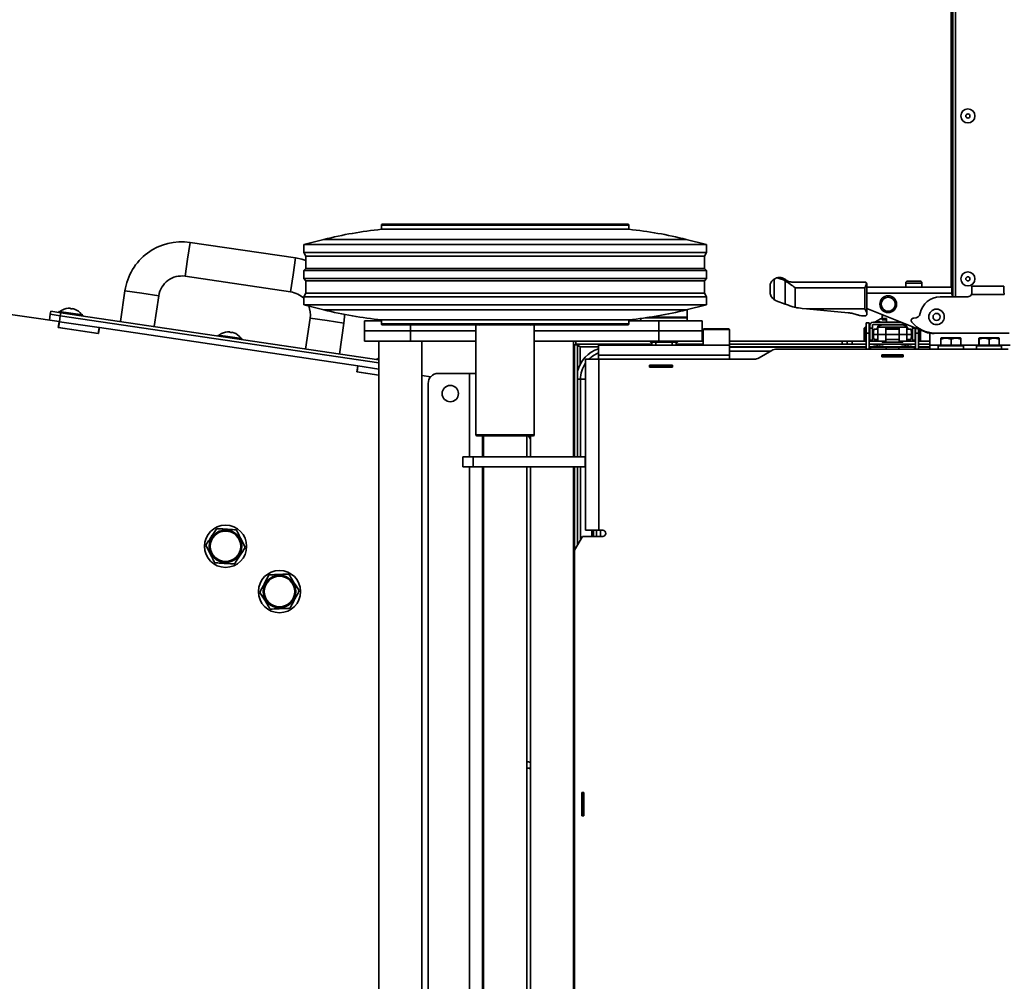
# Model space of a CAD drawing. Units: millimetres. Extents: x 4091 to 17516, y 501 to 10257.
# Drawn here: x 5424 to 5913, y 9247 to 9725 of the extents above; entities that cross this region are included whole.
import ezdxf

# ---------------------------------------------------------------- set-up
doc = ezdxf.new("R2010")
doc.units = ezdxf.units.MM

msp = doc.modelspace()

# ---------------------------------------------------------------- linework, layer by layer
at = {"color": 7, "linetype": 'Continuous', "lineweight": 35, "ltscale": 25}
for p, q in [((5886.4, 9591.92), (5886.4, 9854.75)), ((5887.2, 9587.45), (5887.2, 9855.1)), ((5888.45, 9587.15), (5888.45, 9854.75)), ((5894.65, 9680.46), (5894.65, 9680.46)), ((5894.65, 9673.46), (5894.65, 9673.46)), ((5603.73, 9623.15), (5725.73, 9623.15)), ((5603.23, 9622.65), (5603.23, 9620.65)), ((5726.23, 9622.65), (5603.23, 9622.65)), ((5603.23, 9620.65), (5726.23, 9620.65)), ((5726.23, 9620.65), (5726.23, 9622.65)), ((5508.22, 9614.18), (5506.97, 9605.77)), ((5560.64, 9606.41), (5508.22, 9614.18)), ((5574.73, 9615.65), (5564.73, 9613.15)), ((5564.73, 9613.15), (5564.73, 9609.15)), ((5564.73, 9613.15), (5764.73, 9613.15)), ((5574.73, 9615.65), (5754.73, 9615.65)), ((5764.73, 9613.15), (5754.73, 9615.65)), ((5764.73, 9609.15), (5764.73, 9613.15)), ((5564.73, 9609.15), (5565.73, 9607.3)), ((5564.73, 9609.15), (5764.73, 9609.15)), ((5763.73, 9607.3), (5764.73, 9609.15)), ((5506.97, 9605.77), (5505.73, 9597.36)), ((5560.64, 9606.41), (5559.4, 9598)), ((5565.73, 9607.3), (5565.73, 9601.2)), ((5565.73, 9607.3), (5763.73, 9607.3)), ((5763.73, 9601.2), (5763.73, 9607.3)), ((5565.73, 9601.2), (5564.73, 9600.15)), ((5564.73, 9600.15), (5564.73, 9596.15)), ((5564.73, 9600.15), (5764.73, 9600.15)), ((5565.73, 9601.2), (5763.73, 9601.2)), ((5764.73, 9600.15), (5763.73, 9601.2)), ((5764.73, 9596.15), (5764.73, 9600.15)), ((5894.65, 9599.55), (5894.65, 9599.55)), ((5505.73, 9597.36), (5558.15, 9589.59)), ((5559.4, 9598), (5558.15, 9589.59)), ((5564.73, 9596.15), (5565.73, 9595.1)), ((5564.73, 9596.15), (5764.73, 9596.15)), ((5565.73, 9595.1), (5565.73, 9589)), ((5565.73, 9595.1), (5763.73, 9595.1)), ((5763.73, 9595.1), (5764.73, 9596.15)), ((5763.73, 9589), (5763.73, 9595.1)), ((5798.39, 9595.94), (5798.39, 9585.68)), ((5800.25, 9596.65), (5801.77, 9596.65)), ((5803.91, 9595.03), (5803.91, 9583.54)), ((5807.65, 9594.42), (5843.47, 9594.42)), ((5844.47, 9593.42), (5844.47, 9578.7)), ((5863.78, 9593.95), (5863.78, 9591.92)), ((5867.78, 9593.95), (5863.78, 9593.95)), ((5867.78, 9594.95), (5864.78, 9594.95)), ((5870.78, 9594.95), (5867.78, 9594.95)), ((5871.78, 9593.95), (5867.78, 9593.95)), ((5871.78, 9591.92), (5871.78, 9593.95)), ((5475.85, 9590.16), (5473.58, 9574.83)), ((5475.85, 9590.16), (5484.26, 9588.91)), ((5484.26, 9588.91), (5492.66, 9587.67)), ((5565.73, 9589), (5564.73, 9587.15)), ((5565.73, 9589), (5763.73, 9589)), ((5764.73, 9587.15), (5763.73, 9589)), ((5796.38, 9593.19), (5796.38, 9589.16)), ((5808.87, 9591.65), (5843.47, 9591.65)), ((5808.87, 9581.91), (5808.87, 9591.65)), ((5843.47, 9581.15), (5843.47, 9591.65)), ((5886.68, 9591.92), (5844.47, 9591.92)), ((5886.68, 9588.92), (5844.47, 9588.92)), ((5886.68, 9588.92), (5886.68, 9591.92)), ((5886.68, 9588.92), (5886.68, 9588.59)), ((5894.65, 9592.55), (5894.65, 9592.55)), ((5896.58, 9589.15), (5896.58, 9592.35)), ((5896.58, 9592.35), (5912.58, 9592.35)), ((5912.58, 9592.35), (5912.58, 9589.15)), ((5490.39, 9572.34), (5492.66, 9587.67)), ((5564.73, 9587.15), (5564.73, 9583.15)), ((5564.73, 9587.15), (5764.73, 9587.15)), ((5764.73, 9583.15), (5764.73, 9587.15)), ((5803.91, 9583.54), (5799.34, 9585.21)), ((5880.86, 9587.15), (5894.58, 9587.15)), ((5912.75, 9588.35), (5896.41, 9588.35)), ((5403.48, 9580.67), (5443.14, 9574.79)), ((5438.73, 9578.47), (5438.95, 9579.96)), ((5438.95, 9579.96), (5443.9, 9579.22)), ((5442.98, 9579.87), (5442.91, 9579.37)), ((5442.98, 9579.87), (5448.92, 9578.99)), ((5443.9, 9579.22), (5443.68, 9577.74)), ((5602.03, 9555.8), (5443.9, 9579.22)), ((5444.61, 9580.58), (5444.6, 9580.56)), ((5448.79, 9581.5), (5448.75, 9581.24)), ((5448.92, 9578.99), (5454.86, 9578.11)), ((5449.74, 9581.09), (5449.78, 9581.35)), ((5453.51, 9579.24), (5453.51, 9579.26)), ((5564.73, 9583.15), (5574.73, 9580.65)), ((5564.73, 9583.15), (5764.73, 9583.15)), ((5574.73, 9580.65), (5754.73, 9580.65)), ((5754.73, 9580.65), (5764.73, 9583.15)), ((5755.18, 9576.95), (5755.18, 9580.76)), ((5804.56, 9583.31), (5803.91, 9583.54)), ((5814.46, 9581.15), (5812.29, 9581.35)), ((5814.46, 9581.15), (5843.47, 9581.15)), ((5835.16, 9579.19), (5814.46, 9581.15)), ((5873.49, 9569.68), (5844.47, 9581.31)), ((5438.3, 9575.51), (5438.73, 9578.47)), ((5438.73, 9578.47), (5443.68, 9577.74)), ((5443.68, 9577.74), (5438.73, 9578.47)), ((5443.14, 9574.79), (5442.7, 9571.82)), ((5442.8, 9571.81), (5443.24, 9574.77)), ((5443.14, 9574.79), (5443.24, 9574.77)), ((5443.68, 9577.74), (5443.24, 9574.77)), ((5443.24, 9574.77), (5463.03, 9571.84)), ((5602.03, 9554.28), (5443.68, 9577.74)), ((5602.03, 9554.28), (5443.68, 9577.74)), ((5454.78, 9577.61), (5454.86, 9578.11)), ((5567.84, 9576.53), (5565.57, 9561.2)), ((5576.25, 9575.29), (5567.84, 9576.53)), ((5584.66, 9574.04), (5576.25, 9575.29)), ((5582.39, 9558.71), (5584.66, 9574.04)), ((5594.83, 9575.15), (5594.83, 9570.15)), ((5603.23, 9575.15), (5594.83, 9575.15)), ((5603.23, 9575.65), (5603.23, 9573.65)), ((5603.23, 9575.65), (5726.23, 9575.65)), ((5726.23, 9573.65), (5726.23, 9575.65)), ((5741.05, 9575.15), (5726.23, 9575.15)), ((5732.18, 9576.35), (5732.18, 9575.15)), ((5755.18, 9576.65), (5734.35, 9576.65)), ((5745.05, 9576.95), (5736.37, 9576.95)), ((5741.05, 9570.15), (5741.05, 9575.15)), ((5741.05, 9575.15), (5762.68, 9575.15)), ((5755.18, 9576.95), (5745.05, 9576.95)), ((5755.18, 9575.15), (5755.18, 9576.65)), ((5762.68, 9575.15), (5762.68, 9570.15)), ((5842.41, 9577.65), (5843.69, 9577.65)), ((5844.18, 9569.15), (5844.18, 9574.15)), ((5844.18, 9574.15), (5845.68, 9574.15)), ((5844.47, 9578.62), (5844.47, 9578.7)), ((5845.68, 9569.15), (5845.68, 9574.15)), ((5847.68, 9574.55), (5861.34, 9574.55)), ((5852.08, 9578.26), (5852.08, 9578.23)), ((5852.08, 9578.23), (5852.08, 9577.83)), ((5852.16, 9578.23), (5852.08, 9578.23)), ((5852.08, 9576.33), (5852.08, 9577.83)), ((5852.08, 9577.83), (5853.14, 9577.83)), ((5854.18, 9576.33), (5852.08, 9576.33)), ((5852.08, 9576.33), (5852.08, 9575.77)), ((5852.08, 9575.77), (5854.18, 9575.77)), ((5854.18, 9574.55), (5854.18, 9576.33)), ((5860.18, 9575.01), (5860.18, 9574.55)), ((5442.7, 9571.82), (5462.68, 9568.86)), ((5442.8, 9571.81), (5462.59, 9568.87)), ((5462.59, 9568.87), (5463.03, 9571.84)), ((5462.68, 9568.86), (5463.12, 9571.83)), ((5463.03, 9571.84), (5463.12, 9571.83)), ((5463.12, 9571.83), (5591.52, 9552.81)), ((5527.92, 9569.77), (5527.88, 9569.51)), ((5528.87, 9569.37), (5528.91, 9569.63)), ((5594.83, 9570.15), (5594.83, 9565.15)), ((5617.66, 9570.15), (5594.83, 9570.15)), ((5617.66, 9570.15), (5594.83, 9570.15)), ((5603.23, 9573.65), (5629, 9573.65)), ((5629.29, 9573.15), (5603.73, 9573.15)), ((5617.66, 9573.15), (5617.66, 9570.15)), ((5650.23, 9570.15), (5617.66, 9570.15)), ((5617.66, 9570.15), (5617.66, 9565.15)), ((5650.23, 9570.15), (5617.66, 9570.15)), ((5629, 9573.65), (5726.23, 9573.65)), ((5725.73, 9573.15), (5629.29, 9573.15)), ((5650.18, 9573.15), (5650.23, 9572.96)), ((5650.23, 9573.15), (5650.23, 9518.65)), ((5652.07, 9573.15), (5652.11, 9572.96)), ((5653.49, 9573.15), (5653.53, 9572.96)), ((5653.53, 9572.96), (5653.53, 9573.15)), ((5659.65, 9573.15), (5659.66, 9572.96)), ((5662.05, 9573.15), (5662.07, 9572.96)), ((5662.07, 9572.96), (5662.07, 9573.15)), ((5669.6, 9573.15), (5669.58, 9572.96)), ((5669.58, 9572.96), (5669.58, 9573.15)), ((5671.88, 9573.15), (5671.85, 9572.96)), ((5677.28, 9573.15), (5677.23, 9572.96)), ((5677.23, 9572.96), (5677.23, 9573.15)), ((5678.35, 9573.15), (5678.3, 9572.96)), ((5679.23, 9518.65), (5679.23, 9573.15)), ((5741.05, 9570.15), (5679.23, 9570.15)), ((5741.05, 9570.15), (5679.23, 9570.15)), ((5762.68, 9570.15), (5741.05, 9570.15)), ((5741.05, 9565.15), (5741.05, 9570.15)), ((5741.05, 9570.15), (5762.68, 9570.15)), ((5762.68, 9570.15), (5762.68, 9565.15)), ((5763.18, 9570.85), (5763.18, 9563.15)), ((5763.18, 9570.85), (5776.18, 9570.85)), ((5763.48, 9571.15), (5775.88, 9571.15)), ((5776.18, 9563.15), (5776.18, 9570.85)), ((5843.18, 9571.55), (5843.68, 9572.05)), ((5843.18, 9565.55), (5843.18, 9571.55)), ((5843.68, 9565.05), (5843.68, 9572.05)), ((5843.68, 9572.05), (5844.18, 9572.05)), ((5844.18, 9561.15), (5844.18, 9569.15)), ((5844.18, 9569.15), (5845.68, 9569.15)), ((5845.68, 9571.05), (5845.88, 9571.05)), ((5845.68, 9561.15), (5845.68, 9569.15)), ((5845.88, 9566.05), (5845.88, 9571.05)), ((5845.93, 9570), (5845.88, 9570)), ((5845.93, 9572.8), (5845.93, 9571.51)), ((5847.18, 9571.51), (5845.93, 9571.51)), ((5845.93, 9571.51), (5845.93, 9565.56)), ((5847.18, 9572.8), (5847.18, 9571.51)), ((5847.18, 9571.51), (5847.18, 9565.56)), ((5847.79, 9570.05), (5847.18, 9570.05)), ((5847.68, 9573.3), (5864.46, 9573.3)), ((5849.98, 9571.1), (5848.18, 9571.1)), ((5849.58, 9571.68), (5849.58, 9571.1)), ((5849.98, 9572.6), (5852.08, 9573.29)), ((5849.98, 9572.04), (5849.98, 9572.6)), ((5849.98, 9572.04), (5849.98, 9568.36)), ((5864.38, 9572.04), (5849.98, 9572.04)), ((5862.28, 9573.29), (5852.08, 9573.29)), ((5852.08, 9573.29), (5862.28, 9573.29)), ((5852.08, 9573.29), (5852.08, 9573.29)), ((5853.93, 9571.98), (5860.43, 9571.98)), ((5853.93, 9568.36), (5853.93, 9571.98)), ((5860.43, 9571.48), (5853.93, 9571.48)), ((5857.32, 9571.1), (5853.93, 9571.1)), ((5854.18, 9573.29), (5854.18, 9573.3)), ((5854.71, 9571.48), (5854.49, 9571.1)), ((5860.43, 9571.1), (5857.32, 9571.1)), ((5859.87, 9571.1), (5859.65, 9571.48)), ((5860.18, 9573.3), (5860.18, 9573.29)), ((5860.43, 9571.98), (5860.43, 9568.36)), ((5862.28, 9573.29), (5864.38, 9572.6)), ((5862.28, 9573.29), (5862.28, 9573.29)), ((5864.38, 9572.6), (5864.38, 9572.04)), ((5864.38, 9568.36), (5864.38, 9572.04)), ((5866.18, 9571.1), (5864.38, 9571.1)), ((5864.78, 9571.1), (5864.78, 9571.68)), ((5867.18, 9570.05), (5866.57, 9570.05)), ((5867.18, 9571.51), (5867.18, 9572.21)), ((5867.18, 9565.56), (5867.18, 9571.51)), ((5868.43, 9571.51), (5867.18, 9571.51)), ((5868.43, 9571.51), (5868.43, 9571.71)), ((5868.43, 9565.56), (5868.43, 9571.51)), ((5868.48, 9570), (5868.43, 9570)), ((5868.68, 9571.05), (5868.48, 9571.05)), ((5868.48, 9571.05), (5868.48, 9567.02)), ((5868.68, 9571.61), (5868.68, 9569.15)), ((5868.68, 9569.15), (5870.18, 9569.15)), ((5868.68, 9569.15), (5868.68, 9561.15)), ((5870.18, 9571.01), (5870.18, 9569.15)), ((5870.18, 9569.15), (5870.18, 9561.15)), ((5870.68, 9570.81), (5870.68, 9566.41)), ((5871.18, 9570.61), (5871.18, 9566.72)), ((5875.68, 9569.08), (5875.68, 9563.15)), ((5880.09, 9569.15), (5877.95, 9568.99)), ((5915.08, 9569.15), (5878.31, 9569.15)), ((5522.12, 9568.14), (5522.05, 9567.65)), ((5522.12, 9568.14), (5528.06, 9567.26)), ((5523.74, 9568.86), (5523.74, 9568.84)), ((5528.06, 9567.26), (5533.99, 9566.38)), ((5532.64, 9567.52), (5532.65, 9567.54)), ((5533.92, 9565.89), (5533.99, 9566.38)), ((5617.66, 9565.15), (5594.83, 9565.15)), ((5602.03, 9565.15), (5602.03, 9105.15)), ((5650.23, 9565.15), (5617.66, 9565.15)), ((5623.33, 9105.15), (5623.33, 9565.15)), ((5741.05, 9565.15), (5679.23, 9565.15)), ((5698.62, 9507.65), (5698.62, 9565.15)), ((5699.93, 9565.15), (5699.93, 9563.65)), ((5736.41, 9565.15), (5736.91, 9564.65)), ((5744.49, 9564.65), (5736.91, 9564.65)), ((5737.68, 9564.65), (5737.68, 9563.15)), ((5739.68, 9564.65), (5739.68, 9563.15)), ((5762.68, 9565.15), (5741.05, 9565.15)), ((5750.45, 9564.65), (5744.49, 9564.65)), ((5747.68, 9563.15), (5747.68, 9564.65)), ((5749.68, 9563.15), (5749.68, 9564.65)), ((5750.45, 9564.65), (5750.95, 9565.15)), ((5763.18, 9565.15), (5762.68, 9565.15)), ((5832.18, 9565.15), (5776.18, 9565.15)), ((5832.18, 9563.65), (5832.18, 9565.15)), ((5832.18, 9565.15), (5834.68, 9565.15)), ((5834.68, 9563.65), (5834.68, 9565.15)), ((5834.68, 9565.15), (5837.18, 9565.15)), ((5837.18, 9565.15), (5837.18, 9563.65)), ((5837.18, 9565.15), (5843.58, 9565.15)), ((5843.18, 9565.55), (5843.68, 9565.05)), ((5843.68, 9565.05), (5844.18, 9565.05)), ((5845.68, 9566.05), (5845.88, 9566.05)), ((5845.68, 9565.15), (5845.93, 9565.15)), ((5845.93, 9567.1), (5845.88, 9567.1)), ((5845.93, 9565.56), (5847.18, 9565.56)), ((5845.93, 9565.56), (5845.93, 9565.05)), ((5847.18, 9565.05), (5845.93, 9565.05)), ((5845.93, 9565.05), (5847.18, 9565.05)), ((5845.93, 9565.05), (5845.93, 9565.05)), ((5847.76, 9567.05), (5847.18, 9567.05)), ((5847.18, 9565.56), (5847.18, 9565.05)), ((5847.18, 9565.15), (5849.98, 9565.15)), ((5847.18, 9565.05), (5847.18, 9565.05)), ((5849.98, 9568.41), (5847.68, 9568.41)), ((5848.13, 9566), (5849.98, 9566)), ((5849.58, 9565.35), (5849.98, 9565.36)), ((5853.93, 9568.36), (5849.98, 9568.36)), ((5849.98, 9568.36), (5849.98, 9565.05)), ((5849.98, 9565.05), (5853.93, 9565.05)), ((5852.08, 9564.64), (5852.08, 9565.05)), ((5852.08, 9564.64), (5862.28, 9564.64)), ((5860.43, 9568.41), (5853.93, 9568.41)), ((5853.93, 9565.05), (5853.93, 9568.36)), ((5853.93, 9566), (5860.43, 9566)), ((5864.38, 9568.36), (5860.43, 9568.36)), ((5860.43, 9568.36), (5860.43, 9565.05)), ((5860.43, 9565.05), (5864.38, 9565.05)), ((5862.28, 9565.05), (5862.28, 9564.64)), ((5866.68, 9568.41), (5864.38, 9568.41)), ((5864.38, 9565.05), (5864.38, 9568.36)), ((5864.38, 9566), (5866.23, 9566)), ((5864.38, 9565.36), (5864.78, 9565.35)), ((5864.38, 9565.15), (5867.18, 9565.15)), ((5867.18, 9567.05), (5866.6, 9567.05)), ((5867.18, 9565.56), (5868.43, 9565.56)), ((5867.18, 9565.05), (5867.18, 9565.56)), ((5868.43, 9565.05), (5867.18, 9565.05)), ((5867.18, 9565.05), (5868.43, 9565.05)), ((5867.18, 9565.05), (5867.18, 9565.05)), ((5868.43, 9567.66), (5868.48, 9567.66)), ((5868.43, 9567.1), (5868.48, 9567.1)), ((5868.43, 9565.56), (5868.43, 9565.05)), ((5868.43, 9565.15), (5868.68, 9565.15)), ((5868.43, 9565.05), (5868.43, 9565.05)), ((5868.48, 9567.02), (5868.48, 9566.05)), ((5868.68, 9567.02), (5868.48, 9567.02)), ((5868.48, 9566.05), (5868.68, 9566.05)), ((5870.68, 9566.41), (5870.18, 9566.41)), ((5870.18, 9565.05), (5870.68, 9565.05)), ((5871.18, 9566.72), (5870.68, 9566.41)), ((5870.68, 9566.41), (5870.68, 9565.05)), ((5870.68, 9565.05), (5871.18, 9565.55)), ((5870.78, 9565.15), (5875.68, 9565.15)), ((5871.18, 9566.72), (5871.18, 9565.55)), ((5881.13, 9566.16), (5881.13, 9563.05)), ((5881.43, 9566.75), (5881.18, 9566.6)), ((5881.23, 9566.16), (5881.23, 9563.05)), ((5886.26, 9566.75), (5881.43, 9566.75)), ((5890.93, 9566.75), (5886.26, 9566.75)), ((5886.27, 9566.16), (5886.27, 9563.05)), ((5891.18, 9566.6), (5890.93, 9566.75)), ((5891.22, 9566.16), (5891.22, 9563.05)), ((5900.13, 9566.16), (5900.13, 9563.05)), ((5900.43, 9566.75), (5900.18, 9566.6)), ((5900.23, 9566.16), (5900.23, 9563.05)), ((5905.26, 9566.75), (5900.43, 9566.75)), ((5909.93, 9566.75), (5905.26, 9566.75)), ((5905.27, 9566.16), (5905.27, 9563.05)), ((5910.18, 9566.6), (5909.93, 9566.75)), ((5910.22, 9566.16), (5910.22, 9563.05)), ((5700.68, 9563.35), (5699.18, 9563.35)), ((5699.18, 9563.35), (5699.18, 9507.65)), ((5737.68, 9563.65), (5699.93, 9563.65)), ((5700.68, 9563.35), (5700.68, 9507.65)), ((5702.06, 9562.27), (5711.18, 9562.27)), ((5702.06, 9553.67), (5702.06, 9562.27)), ((5711.18, 9563.15), (5711.18, 9558.15)), ((5776.18, 9563.15), (5711.18, 9563.15)), ((5763.18, 9563.65), (5749.68, 9563.65)), ((5832.18, 9563.65), (5776.18, 9563.65)), ((5776.18, 9558.15), (5776.18, 9563.15)), ((5776.18, 9562.27), (5844.18, 9562.27)), ((5776.18, 9562.15), (5844.18, 9562.15)), ((5776.18, 9560.15), (5796.66, 9560.15)), ((5790.89, 9556.82), (5797.23, 9560.48)), ((5799.73, 9561.15), (5914.63, 9561.15)), ((5834.68, 9563.65), (5832.18, 9563.65)), ((5837.18, 9563.65), (5834.68, 9563.65)), ((5837.18, 9563.65), (5844.18, 9563.65)), ((5845.68, 9563.65), (5868.68, 9563.65)), ((5845.68, 9562.27), (5846.82, 9562.27)), ((5845.68, 9562.15), (5846.5, 9562.15)), ((5851.61, 9562.07), (5846.44, 9562.07)), ((5846.55, 9562.18), (5851.56, 9562.18)), ((5847.76, 9562.51), (5849.21, 9562.72)), ((5848.1, 9562.51), (5847.76, 9562.51)), ((5850.7, 9562.51), (5849.78, 9562.72)), ((5850.58, 9562.72), (5850.56, 9562.58)), ((5851.52, 9562.51), (5850.7, 9562.51)), ((5851.15, 9562.72), (5851.08, 9562.51)), ((5851.56, 9562.18), (5853.81, 9562.18)), ((5853.92, 9562.07), (5851.61, 9562.07)), ((5853.54, 9562.27), (5860.82, 9562.27)), ((5853.86, 9562.15), (5860.5, 9562.15)), ((5865.61, 9562.07), (5860.44, 9562.07)), ((5860.55, 9562.18), (5865.56, 9562.18)), ((5861.76, 9562.51), (5863.21, 9562.72)), ((5862.1, 9562.51), (5861.76, 9562.51)), ((5864.7, 9562.51), (5863.78, 9562.72)), ((5864.58, 9562.72), (5864.56, 9562.58)), ((5865.52, 9562.51), (5864.7, 9562.51)), ((5865.15, 9562.72), (5865.08, 9562.51)), ((5865.56, 9562.18), (5867.81, 9562.18)), ((5867.92, 9562.07), (5865.61, 9562.07)), ((5867.54, 9562.27), (5868.68, 9562.27)), ((5867.86, 9562.15), (5868.68, 9562.15)), ((5870.18, 9563.65), (5875.68, 9563.65)), ((5870.18, 9562.27), (5875.68, 9562.27)), ((5870.18, 9562.15), (5875.68, 9562.15)), ((5875.68, 9563.15), (5875.68, 9561.15)), ((5875.68, 9563.15), (5881.13, 9563.15)), ((5879.93, 9562.75), (5879.93, 9561.15)), ((5879.93, 9562.75), (5883.27, 9562.75)), ((5881.13, 9563.05), (5881.18, 9563.05)), ((5881.18, 9563.05), (5881.18, 9562.75)), ((5881.18, 9563.05), (5881.23, 9563.05)), ((5881.23, 9563.05), (5883.75, 9563.05)), ((5883.27, 9562.75), (5892.43, 9562.75)), ((5883.75, 9563.05), (5886.27, 9563.05)), ((5886.27, 9563.05), (5888.75, 9563.05)), ((5888.75, 9563.05), (5891.22, 9563.05)), ((5891.18, 9562.75), (5891.18, 9563.05)), ((5891.22, 9563.15), (5900.13, 9563.15)), ((5892.43, 9561.15), (5892.43, 9562.75)), ((5898.93, 9562.75), (5898.93, 9561.15)), ((5898.93, 9562.75), (5902.27, 9562.75)), ((5900.13, 9563.05), (5900.18, 9563.05)), ((5900.18, 9563.05), (5900.18, 9562.75)), ((5900.18, 9563.05), (5900.23, 9563.05)), ((5900.23, 9563.05), (5902.75, 9563.05)), ((5902.27, 9562.75), (5911.43, 9562.75)), ((5902.75, 9563.05), (5905.27, 9563.05)), ((5905.27, 9563.05), (5907.75, 9563.05)), ((5907.75, 9563.05), (5910.22, 9563.05)), ((5910.18, 9562.75), (5910.18, 9563.05)), ((5910.22, 9563.15), (5915.68, 9563.15)), ((5911.43, 9561.15), (5911.43, 9562.75)), ((5601.26, 9556.42), (5601.18, 9555.92)), ((5601.26, 9556.42), (5602.03, 9556.3)), ((5704.73, 9556.15), (5704.73, 9507.65)), ((5704.73, 9556.15), (5711.23, 9556.15)), ((5711.18, 9558.15), (5711.18, 9556.15)), ((5776.18, 9558.15), (5711.18, 9558.15)), ((5776.18, 9558.15), (5711.18, 9558.15)), ((5711.23, 9556.15), (5711.23, 9471.15)), ((5711.23, 9556.15), (5788.39, 9556.15)), ((5776.18, 9556.15), (5776.18, 9558.15)), ((5862.48, 9558.25), (5851.88, 9558.25)), ((5851.88, 9558.25), (5851.88, 9557.25)), ((5851.88, 9558.15), (5852.18, 9558.15)), ((5851.88, 9557.35), (5852.18, 9557.35)), ((5851.88, 9557.25), (5862.48, 9557.25)), ((5852.18, 9557.35), (5852.18, 9558.15)), ((5852.18, 9558.15), (5862.18, 9558.15)), ((5852.18, 9557.35), (5862.18, 9557.35)), ((5854.68, 9557.25), (5854.68, 9557.35)), ((5859.68, 9557.35), (5859.68, 9557.25)), ((5862.18, 9557.35), (5862.18, 9558.15)), ((5862.18, 9558.15), (5862.48, 9558.15)), ((5862.18, 9557.35), (5862.48, 9557.35)), ((5862.48, 9557.25), (5862.48, 9558.25)), ((5591.52, 9552.81), (5591.08, 9549.84)), ((5591.08, 9549.84), (5602.03, 9548.22)), ((5591.18, 9549.82), (5591.62, 9552.79)), ((5591.18, 9549.82), (5602.03, 9548.22)), ((5591.52, 9552.81), (5591.62, 9552.79)), ((5591.62, 9552.79), (5602.03, 9551.25)), ((5736.43, 9553.25), (5736.43, 9552.25)), ((5747.93, 9553.25), (5736.43, 9553.25)), ((5736.43, 9553.15), (5737.18, 9553.15)), ((5736.43, 9552.35), (5737.18, 9552.35)), ((5736.43, 9552.25), (5747.93, 9552.25)), ((5737.18, 9552.35), (5737.18, 9553.15)), ((5737.18, 9553.15), (5747.18, 9553.15)), ((5737.18, 9552.35), (5747.18, 9552.35)), ((5738.68, 9552.35), (5738.68, 9552.25)), ((5747.18, 9552.35), (5747.18, 9553.15)), ((5747.18, 9553.15), (5747.93, 9553.15)), ((5747.18, 9552.35), (5747.93, 9552.35)), ((5747.93, 9552.25), (5747.93, 9553.25)), ((5623.33, 9548.09), (5627.78, 9547.43)), ((5631.48, 9549.07), (5646.98, 9549.07)), ((5646.98, 9549.07), (5650.23, 9549.07)), ((5646.98, 9507.65), (5646.98, 9549.07)), ((5700.68, 9546.15), (5702.18, 9546.15)), ((5702.18, 9507.65), (5702.18, 9546.15)), ((5702.18, 9546.15), (5704.73, 9546.15)), ((5626.48, 9128.07), (5626.48, 9544.07)), ((5650.23, 9518.65), (5656.31, 9518.65)), ((5656.6, 9518.15), (5650.73, 9518.15)), ((5653.48, 9518.15), (5653.48, 9507.65)), ((5653.98, 9518.15), (5653.98, 9507.65)), ((5656.31, 9518.65), (5679.23, 9518.65)), ((5678.73, 9518.15), (5656.6, 9518.15)), ((5675.48, 9507.65), (5675.48, 9518.15)), ((5677.32, 9518.15), (5677.32, 9507.65)), ((5643.73, 9507.65), (5643.73, 9502.65)), ((5643.73, 9507.65), (5648.78, 9507.65)), ((5648.78, 9502.65), (5648.78, 9507.65)), ((5648.78, 9507.65), (5704.5, 9507.65)), ((5704.5, 9502.65), (5704.5, 9507.65)), ((5704.5, 9507.65), (5704.73, 9507.65)), ((5704.73, 9507.65), (5704.73, 9502.65)), ((5643.73, 9502.65), (5648.78, 9502.65)), ((5646.98, 9167.65), (5646.98, 9502.65)), ((5648.78, 9502.65), (5704.5, 9502.65)), ((5653.48, 9502.65), (5653.48, 9167.65)), ((5653.98, 9502.65), (5653.98, 9167.65)), ((5675.48, 9167.65), (5675.48, 9502.65)), ((5677.32, 9502.65), (5677.32, 9167.65)), ((5698.62, 9167.65), (5698.62, 9502.65)), ((5699.18, 9502.65), (5699.18, 9167.65)), ((5700.68, 9502.65), (5700.68, 9463.73)), ((5702.18, 9466.33), (5702.18, 9502.65)), ((5704.73, 9502.65), (5704.5, 9502.65)), ((5704.73, 9502.65), (5704.73, 9471.15)), ((5711.23, 9471.15), (5704.73, 9471.15)), ((5707.88, 9471.15), (5707.88, 9468.15)), ((5708.68, 9471.15), (5708.68, 9468.15)), ((5710.18, 9468.15), (5710.18, 9471.15)), ((5711.23, 9471.15), (5713.23, 9471.15)), ((5712.18, 9468.15), (5712.18, 9471.15)), ((5699.23, 9461.22), (5703.23, 9468.15)), ((5713.23, 9468.15), (5703.23, 9468.15)), ((5699.23, 9209.08), (5699.23, 9461.22)), ((5703.78, 9340.9), (5702.78, 9340.9)), ((5702.78, 9340.9), (5702.78, 9329.4)), ((5702.88, 9340.15), (5702.88, 9340.9)), ((5703.68, 9340.15), (5702.88, 9340.15)), ((5702.88, 9330.15), (5702.88, 9340.15)), ((5703.68, 9340.15), (5703.68, 9340.9)), ((5703.68, 9330.15), (5703.68, 9340.15)), ((5703.78, 9329.4), (5703.78, 9340.9)), ((5702.78, 9336.65), (5702.88, 9336.65)), ((5703.68, 9336.65), (5703.78, 9336.65)), ((5702.78, 9333.65), (5702.88, 9333.65)), ((5702.78, 9329.4), (5703.78, 9329.4)), ((5703.68, 9330.15), (5702.88, 9330.15)), ((5702.88, 9329.4), (5702.88, 9330.15)), ((5703.68, 9333.65), (5703.78, 9333.65)), ((5703.68, 9329.4), (5703.68, 9330.15))]:
    msp.add_line(p, q, dxfattribs=at)
at = {"color": 7, "linetype": 'Continuous', "lineweight": 35, "ltscale": 25, "flags": 128}
for points in [[(5565.73, 9605.17), (5563.78, 9605.76), (5560.64, 9606.41)], [(5584.66, 9574.04), (5584.95, 9577.22), (5584.97, 9578.37)]]:
    msp.add_lwpolyline(points, dxfattribs=at)
at = {"color": 7, "linetype": 'Continuous', "lineweight": 35, "ltscale": 625}
for centre, radius in [((5894.65, 9676.96), 3.5), ((5894.65, 9676.96), 1.03), ((5894.65, 9596.05), 3.5), ((5894.65, 9596.05), 1.03), ((5855.08, 9583.45), 4.17), ((5855.08, 9583.45), 3.5), ((5879.08, 9577.15), 3.85), ((5879.08, 9577.15), 1.76), ((5637.48, 9539.07), 4.05), ((5525.81, 9463.22), 10.5), ((5525.81, 9463.22), 8.07), ((5525.81, 9463.22), 7.57), ((5552.62, 9440.72), 10.5), ((5552.62, 9440.72), 8.08), ((5552.62, 9440.72), 7.58)]:
    msp.add_circle(centre, radius, dxfattribs=at)
for centre, radius, start, end in [((5894.65, 9676.96), 3.5, 270, 90), ((5603.73, 9622.65), 0.5, 90, 180), ((5725.73, 9622.65), 0.5, 0, 90), ((5623.98, 9418.65), 203.06, 95.865, 104.0362), ((5705.48, 9418.65), 203.06, 75.9638, 84.135), ((5504.04, 9585.98), 28.5, 81.573, 171.573), ((5894.65, 9596.05), 3.5, 270, 90), ((5504.04, 9585.98), 11.5, 81.573, 171.573), ((5801.01, 9591.91), 4.8, 107.0685, 122.976), ((5843.47, 9593.42), 1, 0, 27.9221), ((5864.78, 9593.95), 1, 90, 180), ((5870.78, 9593.95), 1, 0, 90), ((5556.47, 9578.22), 11.5, 44.082, 81.573), ((5888.18, 9588.59), 1.5, 180, 253.2165), ((5800.88, 9589.45), 4.51, 236.5148, 249.9433), ((5880.86, 9577.15), 10, 90, 169.6556), ((5894.58, 9589.15), 2, 270, 336.4218), ((5448.22, 9574.24), 7.3, 119.6295, 130.4609), ((5448.22, 9574.24), 7.28, 85.5097, 119.7352), ((5448.22, 9574.24), 7.02, 77.4891, 85.657), ((5448.22, 9574.24), 7.28, 43.4109, 77.6363), ((5448.22, 9574.24), 7.3, 32.6851, 43.5165), ((5556.47, 9578.22), 11.5, 351.573, 22.1439), ((5623.98, 9777.65), 203.06, 255.9638, 264.135), ((5705.48, 9777.65), 203.06, 275.865, 284.0362), ((5814.86, 9607.78), 26.55, 256.9694, 264.4415), ((5868.08, 9579.53), 3, 264.544, 348.7679), ((5754.88, 9576.95), 0.3, 270, 0), ((5847.68, 9572.8), 1.75, 90, 180), ((5857.18, 9563.8), 13.7, 111.8552, 127.5625), ((5867.68, 9575.35), 1.2, 84.544, 219.6244), ((5878.31, 9584.15), 15, 219.6244, 270), ((5527.35, 9562.51), 7.28, 85.5097, 119.7352), ((5527.35, 9562.51), 7.02, 77.4891, 85.657), ((5527.35, 9562.51), 7.28, 43.4109, 77.6363), ((5603.73, 9573.65), 0.5, 180, 270), ((5725.73, 9573.65), 0.5, 270, 0), ((5763.48, 9570.85), 0.3, 90, 180), ((5775.88, 9570.85), 0.3, 0, 90), ((5847.68, 9572.8), 0.5, 90, 180), ((5850.11, 9571.33), 0.634, 101.5917, 146.2746), ((5864.25, 9571.33), 0.634, 33.7254, 78.4083), ((5877.21, 9578.96), 10, 248.1682, 274.2241), ((5527.35, 9562.51), 7.3, 119.6295, 130.4609), ((5527.35, 9562.51), 7.3, 32.6851, 43.5165), ((5716.18, 9546.15), 16, 108.21, 165.6385), ((5716.18, 9546.15), 14, 110.9248, 134.4153), ((5799.73, 9556.15), 5, 90, 120), ((5848.98, 9560.9), 2.8, 155.2254, 174.8775), ((5846.62, 9561.99), 0.2, 109.5412, 155.2254), ((5849.9, 9552.75), 10, 97.5466, 109.5412), ((5850.46, 9552.75), 10, 70.4588, 82.4145), ((5853.74, 9561.99), 0.2, 24.7746, 70.4588), ((5851.38, 9560.9), 2.8, 5.1225, 24.7746), ((5862.98, 9560.9), 2.8, 155.2254, 174.8775), ((5860.62, 9561.99), 0.2, 109.5412, 155.2254), ((5863.9, 9552.75), 10, 97.5466, 109.5412), ((5864.46, 9552.75), 10, 70.4588, 82.4145), ((5867.74, 9561.99), 0.2, 24.7746, 70.4588), ((5865.38, 9560.9), 2.8, 5.1225, 24.7746), ((5606.49, 9550.79), 7.3, 127.6564, 130.4609), ((5788.39, 9561.15), 5, 270, 300), ((5716.18, 9546.15), 14, 144.8709, 180), ((5631.48, 9544.07), 5, 90, 180), ((5650.73, 9518.65), 0.5, 180, 270), ((5673.48, 9515.21), 4, 16.1192, 47.2236), ((5678.73, 9518.65), 0.5, 270, 0), ((5713.23, 9469.65), 1.5, 270, 90), ((5675.32, 9348.38), 7.83, 75.1608, 88.805), ((5675.32, 9343.84), 9.2, 77.4418, 89.0231), ((5676.21, 9356.58), 3.65, 276.4367, 287.7602)]:
    msp.add_arc(centre, radius, start, end, dxfattribs=at)
msp.add_ellipse((5797.47, 9591.65), major_axis=(8.75, 0), ratio=0.571429, start_param=0.742935, end_param=1.324609, dxfattribs=at)
at = {"color": 7, "linetype": 'Continuous', "lineweight": 35, "ltscale": 25}
for points, knots in [([(5796.38, 9593.19), (5796.38, 9593.2), (5796.39, 9593.24), (5796.54, 9593.73), (5796.91, 9594.46), (5797.51, 9595.27), (5798.1, 9595.71), (5798.39, 9595.94)], [0, 0, 0, 0, 0.06253, 0.246542, 0.500598, 0.750868, 1, 1, 1, 1]), ([(5799.6, 9596.5), (5799.74, 9596.54), (5799.95, 9596.6), (5800.2, 9596.64), (5800.23, 9596.65), (5800.25, 9596.65)], [0, 0, 0, 0, 0.496746, 0.748444, 1, 1, 1, 1]), ([(5801.77, 9596.65), (5801.77, 9596.65), (5801.81, 9596.64), (5802.19, 9596.57), (5802.95, 9596.35), (5803.56, 9595.96), (5803.96, 9595.69)], [0, 0, 0, 0, 0.05883, 0.250745, 0.501593, 1, 1, 1, 1]), ([(5808.87, 9591.65), (5808.02, 9592.25), (5806.33, 9593.46), (5804.71, 9594.51), (5803.91, 9595.03)], [0, 0, 0, 0, 0.50158, 1, 1, 1, 1]), ([(5807.65, 9594.42), (5807.3, 9594.44), (5806.59, 9594.48), (5805.58, 9594.76), (5804.66, 9595.19), (5804.19, 9595.53), (5803.96, 9595.69)], [0, 0, 0, 0, 0.249652, 0.499928, 0.748966, 1, 1, 1, 1]), ([(5843.47, 9594.42), (5843.56, 9594.42), (5843.75, 9594.4), (5844, 9594.28), (5844.22, 9594.11), (5844.31, 9593.97), (5844.35, 9593.89)], [0, 0, 0, 0, 0.237867, 0.49947, 0.750055, 1, 1, 1, 1]), ([(5844.35, 9593.89), (5844.23, 9593.53), (5843.99, 9592.79), (5843.64, 9592.03), (5843.47, 9591.65)], [0, 0, 0, 0, 0.499166, 1, 1, 1, 1]), ([(5798.39, 9585.68), (5798.08, 9585.93), (5797.45, 9586.43), (5796.85, 9587.34), (5796.54, 9588.14), (5796.43, 9588.71), (5796.39, 9588.98), (5796.38, 9589.1), (5796.38, 9589.15), (5796.38, 9589.16), (5796.38, 9589.16)], [0, 0, 0, 0, 0.248943, 0.499126, 0.748087, 0.873806, 0.936684, 0.967986, 0.985202, 1, 1, 1, 1]), ([(5896.58, 9589.15), (5896.57, 9589.01), (5896.56, 9588.74), (5896.46, 9588.48), (5896.41, 9588.35)], [0, 0, 0, 0, 0.50165, 1, 1, 1, 1]), ([(5912.75, 9588.35), (5912.7, 9588.48), (5912.6, 9588.74), (5912.59, 9589.01), (5912.58, 9589.15)], [0, 0, 0, 0, 0.4983505, 1, 1, 1, 1]), ([(5797, 9587.15), (5797, 9587.15), (5796.96, 9587.21), (5797.07, 9587.01), (5797.36, 9586.64), (5797.5, 9586.47)], [0, 0, 0, 0, 0.000153, 0.508607, 1, 1, 1, 1]), ([(5808.87, 9581.91), (5808.12, 9582.11), (5806.6, 9582.5), (5805.24, 9583.04), (5804.56, 9583.31)], [0, 0, 0, 0, 0.4983953, 1, 1, 1, 1]), ([(5835.16, 9579.19), (5835.95, 9579.09), (5837.52, 9578.89), (5838.95, 9578.45), (5839.67, 9578.23)], [0, 0, 0, 0, 0.499222, 1, 1, 1, 1]), ([(5843.47, 9581.15), (5843.7, 9580.72), (5844.05, 9580.05), (5844.41, 9579.23), (5844.45, 9578.86), (5844.47, 9578.7)], [0, 0, 0, 0, 0.499475, 0.776532, 1, 1, 1, 1]), ([(5842.41, 9577.65), (5842.41, 9577.65), (5842.42, 9577.65), (5842.39, 9577.65), (5842.08, 9577.67), (5841.02, 9577.8), (5840.14, 9578.08), (5839.67, 9578.23)], [0, 0, 0, 0, 0.003835, 0.032366, 0.066664, 0.501778, 1, 1, 1, 1]), ([(5844.47, 9578.62), (5844.45, 9578.49), (5844.41, 9578.18), (5844.16, 9577.88), (5843.93, 9577.72), (5843.74, 9577.66), (5843.71, 9577.65), (5843.69, 9577.65)], [0, 0, 0, 0, 0.2278, 0.499526, 0.756964, 0.877936, 1, 1, 1, 1]), ([(5848.83, 9574.66), (5848.79, 9574.64), (5848.74, 9574.6), (5848.65, 9574.57), (5848.58, 9574.55), (5848.53, 9574.55), (5848.5, 9574.55)], [0, 0, 0, 0, 0.339765, 0.55988, 0.780002, 1, 1, 1, 1]), ([(5848.83, 9574.66), (5849.78, 9574.64), (5851.2, 9574.62), (5852.99, 9574.59), (5854.05, 9574.58), (5854.18, 9574.58)], [0, 0, 0, 0, 0.6391921, 0.9574045, 1, 1, 1, 1]), ([(5860.18, 9574.58), (5860.19, 9574.58), (5860.55, 9574.58), (5860.88, 9574.58), (5861.18, 9574.59), (5861.24, 9574.59)], [0, 0, 0, 0, 0.0299933, 0.8036709, 1, 1, 1, 1]), ([(5847.68, 9568.41), (5847.68, 9568.64), (5847.69, 9569.15), (5847.76, 9569.92), (5847.88, 9570.62), (5848.03, 9571.06), (5848.13, 9571.05), (5848.18, 9571.05)], [0, 0, 0, 0, 0.164882, 0.361918, 0.588923, 0.835165, 1, 1, 1, 1]), ([(5855.2, 9571.1), (5855.23, 9571.14), (5855.39, 9571.3), (5855.59, 9571.4), (5855.75, 9571.48)], [0, 0, 0, 0, 0.226363, 1, 1, 1, 1]), ([(5858.61, 9571.48), (5858.76, 9571.4), (5858.97, 9571.31), (5859.12, 9571.14), (5859.16, 9571.1)], [0, 0, 0, 0, 0.765545, 1, 1, 1, 1]), ([(5866.18, 9571.05), (5866.22, 9571.05), (5866.33, 9571.06), (5866.48, 9570.62), (5866.6, 9569.92), (5866.67, 9569.15), (5866.68, 9568.64), (5866.68, 9568.41)], [0, 0, 0, 0, 0.164835, 0.411077, 0.638082, 0.835118, 1, 1, 1, 1]), ([(5848.13, 9566.05), (5848.1, 9566.04), (5848.01, 9565.99), (5847.88, 9566.33), (5847.76, 9566.95), (5847.69, 9567.69), (5847.68, 9568.19), (5847.68, 9568.41)], [0, 0, 0, 0, 0.105258, 0.369066, 0.612265, 0.823356, 1, 1, 1, 1]), ([(5849.58, 9566), (5849.58, 9565.98), (5849.58, 9565.77), (5849.58, 9565.55), (5849.58, 9565.35)], [0, 0, 0, 0, 0.079354, 1, 1, 1, 1]), ([(5864.78, 9566), (5864.78, 9565.98), (5864.78, 9565.77), (5864.78, 9565.55), (5864.78, 9565.35)], [0, 0, 0, 0, 0.0793542, 1, 1, 1, 1]), ([(5866.68, 9568.41), (5866.68, 9568.19), (5866.67, 9567.69), (5866.6, 9566.95), (5866.48, 9566.33), (5866.35, 9565.99), (5866.26, 9566.04), (5866.23, 9566.05)], [0, 0, 0, 0, 0.176644, 0.387735, 0.630934, 0.894742, 1, 1, 1, 1]), ([(5881.23, 9566.16), (5881.22, 9566.23), (5881.2, 9566.55), (5881.17, 9566.73), (5881.14, 9566.33), (5881.13, 9566.16)], [0, 0, 0, 0, 0.1310255, 0.6354307, 1, 1, 1, 1]), ([(5886.27, 9566.16), (5885.37, 9566.39), (5883.68, 9566.83), (5882.01, 9566.37), (5881.23, 9566.16)], [0, 0, 0, 0, 0.534716, 1, 1, 1, 1]), ([(5891.22, 9566.16), (5890.34, 9566.39), (5888.68, 9566.83), (5887.04, 9566.37), (5886.27, 9566.16)], [0, 0, 0, 0, 0.534716, 1, 1, 1, 1]), ([(5891.18, 9566.5), (5891.19, 9566.5), (5891.21, 9566.49), (5891.22, 9566.23), (5891.22, 9566.16)], [0, 0, 0, 0, 0.7309473, 1, 1, 1, 1]), ([(5900.23, 9566.16), (5900.22, 9566.23), (5900.2, 9566.55), (5900.17, 9566.73), (5900.14, 9566.33), (5900.13, 9566.16)], [0, 0, 0, 0, 0.1310255, 0.6354307, 1, 1, 1, 1]), ([(5905.27, 9566.16), (5904.37, 9566.39), (5902.68, 9566.83), (5901.01, 9566.37), (5900.23, 9566.16)], [0, 0, 0, 0, 0.534716, 1, 1, 1, 1]), ([(5910.22, 9566.16), (5909.34, 9566.39), (5907.68, 9566.83), (5906.04, 9566.37), (5905.27, 9566.16)], [0, 0, 0, 0, 0.534716, 1, 1, 1, 1]), ([(5910.18, 9566.5), (5910.19, 9566.5), (5910.21, 9566.49), (5910.22, 9566.23), (5910.22, 9566.16)], [0, 0, 0, 0, 0.730947, 1, 1, 1, 1]), ([(5699.93, 9563.65), (5700.14, 9563.62), (5700.57, 9563.56), (5701.21, 9563.1), (5701.71, 9562.62), (5701.99, 9562.34), (5702.06, 9562.27)], [0, 0, 0, 0, 0.301514, 0.603431, 0.905348, 1, 1, 1, 1]), ([(5849.78, 9562.72), (5849.65, 9562.72), (5849.09, 9562.69), (5848.53, 9562.59), (5848.1, 9562.51)], [0, 0, 0, 0, 0.223905, 1, 1, 1, 1]), ([(5850.58, 9562.72), (5850.71, 9562.72), (5850.89, 9562.71), (5851.08, 9562.68), (5851.14, 9562.67)], [0, 0, 0, 0, 0.680745, 1, 1, 1, 1]), ([(5851.15, 9562.72), (5851.18, 9562.72), (5851.32, 9562.69), (5851.43, 9562.59), (5851.52, 9562.51)], [0, 0, 0, 0, 0.2239052, 1, 1, 1, 1]), ([(5863.78, 9562.72), (5863.65, 9562.72), (5863.09, 9562.69), (5862.53, 9562.59), (5862.1, 9562.51)], [0, 0, 0, 0, 0.223905, 1, 1, 1, 1]), ([(5864.58, 9562.72), (5864.71, 9562.72), (5864.89, 9562.71), (5865.08, 9562.68), (5865.14, 9562.67)], [0, 0, 0, 0, 0.680745, 1, 1, 1, 1]), ([(5865.15, 9562.72), (5865.18, 9562.72), (5865.32, 9562.69), (5865.43, 9562.59), (5865.52, 9562.51)], [0, 0, 0, 0, 0.2239052, 1, 1, 1, 1]), ([(5516.01, 9463.8), (5516.48, 9464.51), (5517.43, 9465.95), (5518.84, 9468.08), (5520.18, 9470.12), (5521, 9471.36), (5521.42, 9471.99)], [0, 0, 0, 0, 0.264605, 0.534948, 0.765343, 1, 1, 1, 1]), ([(5521.42, 9471.99), (5521.74, 9471.97), (5522.86, 9471.91), (5524.86, 9471.79), (5527.86, 9471.61), (5529.96, 9471.49), (5531.21, 9471.41)], [0, 0, 0, 0, 0.09963, 0.352517, 0.611457, 1, 1, 1, 1]), ([(5531.21, 9471.41), (5531.6, 9470.65), (5532.37, 9469.11), (5533.51, 9466.83), (5534.6, 9464.65), (5535.27, 9463.31), (5535.61, 9462.64)], [0, 0, 0, 0, 0.264605, 0.534948, 0.765343, 1, 1, 1, 1]), ([(5520.41, 9455.02), (5520.03, 9455.79), (5519.26, 9457.32), (5518.11, 9459.61), (5517.02, 9461.79), (5516.35, 9463.12), (5516.01, 9463.8)], [0, 0, 0, 0, 0.264605, 0.534948, 0.765343, 1, 1, 1, 1]), ([(5535.61, 9462.64), (5535.14, 9461.92), (5534.19, 9460.49), (5532.79, 9458.36), (5531.45, 9456.32), (5530.62, 9455.07), (5530.21, 9454.44)], [0, 0, 0, 0, 0.2646049, 0.5349477, 0.7653431, 1, 1, 1, 1]), ([(5530.21, 9454.44), (5528.95, 9454.52), (5526.88, 9454.64), (5523.88, 9454.82), (5521.87, 9454.94), (5520.73, 9455), (5520.41, 9455.02)], [0, 0, 0, 0, 0.388541, 0.641044, 0.90037, 1, 1, 1, 1]), ([(5542.82, 9440.31), (5543.21, 9441.07), (5544.01, 9442.6), (5545.19, 9444.86), (5546.33, 9447.02), (5547.02, 9448.34), (5547.37, 9449.01)], [0, 0, 0, 0, 0.264605, 0.534948, 0.765343, 1, 1, 1, 1]), ([(5547.37, 9449.01), (5548.63, 9449.06), (5550.7, 9449.15), (5553.71, 9449.27), (5555.71, 9449.35), (5556.86, 9449.4), (5557.18, 9449.42)], [0, 0, 0, 0, 0.388541, 0.641044, 0.90037, 1, 1, 1, 1]), ([(5557.18, 9449.42), (5557.63, 9448.7), (5558.55, 9447.24), (5559.92, 9445.09), (5561.23, 9443.03), (5562.03, 9441.76), (5562.43, 9441.13)], [0, 0, 0, 0, 0.264605, 0.534948, 0.765343, 1, 1, 1, 1]), ([(5548.07, 9432.02), (5547.62, 9432.74), (5546.69, 9434.2), (5545.33, 9436.35), (5544.02, 9438.41), (5543.22, 9439.68), (5542.82, 9440.31)], [0, 0, 0, 0, 0.264605, 0.534948, 0.765343, 1, 1, 1, 1]), ([(5562.43, 9441.13), (5562.04, 9440.37), (5561.24, 9438.84), (5560.05, 9436.58), (5558.92, 9434.42), (5558.23, 9433.1), (5557.88, 9432.43)], [0, 0, 0, 0, 0.264605, 0.534948, 0.765343, 1, 1, 1, 1]), ([(5557.88, 9432.43), (5557.56, 9432.42), (5556.43, 9432.37), (5554.43, 9432.29), (5551.42, 9432.16), (5549.33, 9432.08), (5548.07, 9432.02)], [0, 0, 0, 0, 0.09963, 0.352517, 0.611457, 1, 1, 1, 1])]:
    msp.add_open_spline(points, degree=3, knots=knots, dxfattribs=at)
msp.add_open_spline([(5702.06, 9562.27), (5701.88, 9562.36), (5701.52, 9562.54), (5701.06, 9562.81), (5700.74, 9563.08), (5700.7, 9563.26), (5700.68, 9563.35)], degree=3, dxfattribs=at)

doc.saveas('drawing.dxf')
